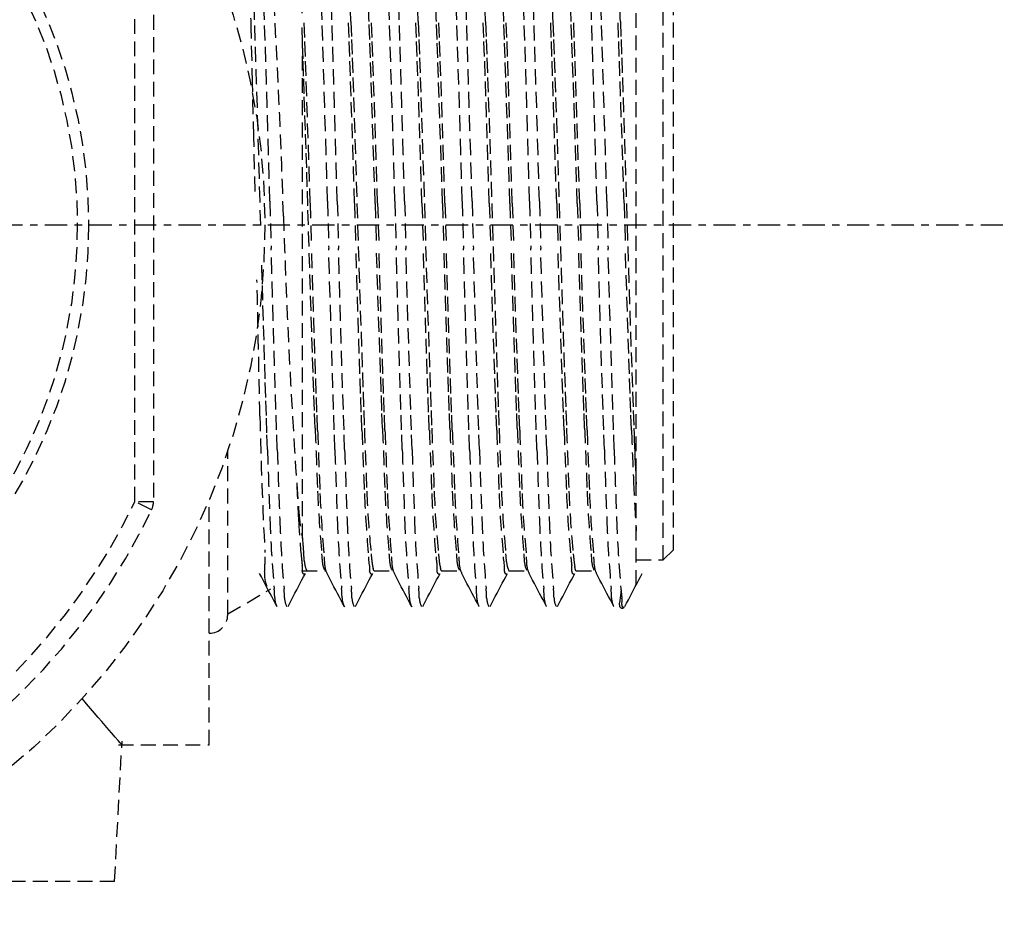
# Model space of a CAD drawing. Extents: x 3952 to 12313, y 4967 to 8115.
# Drawn here: x 4475 to 4502, y 5751 to 5775 of the extents above; entities that cross this region are included whole.
import ezdxf

# ---------------------------------------------------------------- set-up
doc = ezdxf.new("R2010")
doc.units = 0
doc.header["$LTSCALE"] = 0.2
doc.header["$MEASUREMENT"] = 0
doc.linetypes.add('CENTER', pattern=[6, 3, -1, 1, -1])
doc.linetypes.add('DASHED', pattern=[3, 2, -1])
doc.layers.add('1', color=7, linetype='CONTINUOUS')
doc.layers.add('202', color=7, linetype='CONTINUOUS')

msp = doc.modelspace()

# ---------------------------------------------------------------- linework, layer by layer
at = {"layer": '1', "color": 7, "linetype": 'CENTER'}
msp.add_line((4392.009, 5769.826), (4501.844, 5769.826), dxfattribs=at)
at = {"layer": '202', "color": 7, "linetype": 'DASHED'}
for p, q in [((4492.656, 5760.801), (4492.656, 5778.851)), ((4492.932, 5761.076), (4492.932, 5778.576)), ((4491.932, 5760.13), (4491.932, 5778.079)), ((4478.432, 5762.37), (4478.432, 5777.282)), ((4478.932, 5777.282), (4478.932, 5762.37)), ((4481.657, 5775.35), (4481.639, 5775.879)), ((4481.921, 5775.35), (4481.904, 5775.879)), ((4483.471, 5775.35), (4483.454, 5775.879)), ((4483.736, 5775.35), (4483.718, 5775.879)), ((4485.285, 5775.35), (4485.268, 5775.879)), ((4485.55, 5775.35), (4485.532, 5775.879)), ((4487.1, 5775.35), (4487.082, 5775.879)), ((4487.364, 5775.35), (4487.347, 5775.879)), ((4488.914, 5775.35), (4488.896, 5775.879)), ((4489.179, 5775.35), (4489.161, 5775.879)), ((4490.728, 5775.35), (4490.711, 5775.879)), ((4490.993, 5775.35), (4490.975, 5775.879)), ((4481.675, 5774.796), (4481.657, 5775.35)), ((4481.939, 5774.796), (4481.921, 5775.35)), ((4482.944, 5774.742), (4482.93, 5775.336)), ((4483.006, 5774.871), (4482.988, 5775.353)), ((4483.489, 5774.796), (4483.471, 5775.35)), ((4483.754, 5774.796), (4483.736, 5775.35)), ((4484.201, 5774.871), (4484.183, 5775.353)), ((4484.82, 5774.871), (4484.803, 5775.353)), ((4485.303, 5774.796), (4485.285, 5775.35)), ((4485.568, 5774.796), (4485.55, 5775.35)), ((4486.015, 5774.871), (4485.998, 5775.353)), ((4486.634, 5774.871), (4486.617, 5775.353)), ((4487.118, 5774.796), (4487.1, 5775.35)), ((4487.382, 5774.796), (4487.364, 5775.35)), ((4487.829, 5774.871), (4487.812, 5775.353)), ((4488.449, 5774.871), (4488.431, 5775.353)), ((4488.932, 5774.796), (4488.914, 5775.35)), ((4489.196, 5774.796), (4489.179, 5775.35)), ((4489.644, 5774.871), (4489.626, 5775.353)), ((4490.263, 5774.871), (4490.246, 5775.353)), ((4490.746, 5774.796), (4490.728, 5775.35)), ((4491.011, 5774.796), (4490.993, 5775.35)), ((4491.458, 5774.871), (4491.44, 5775.353)), ((4484.248, 5775.302), (4484.266, 5774.824)), ((4484.755, 5774.824), (4484.738, 5775.302)), ((4486.063, 5775.302), (4486.08, 5774.824)), ((4486.569, 5774.824), (4486.552, 5775.302)), ((4487.877, 5775.302), (4487.894, 5774.824)), ((4488.384, 5774.824), (4488.366, 5775.302)), ((4489.691, 5775.302), (4489.709, 5774.824)), ((4490.198, 5774.824), (4490.18, 5775.302)), ((4491.506, 5775.302), (4491.523, 5774.824)), ((4481.601, 5773.647), (4481.568, 5774.994)), ((4481.693, 5774.219), (4481.675, 5774.796)), ((4481.958, 5774.219), (4481.939, 5774.796)), ((4483.024, 5774.365), (4483.006, 5774.871)), ((4483.507, 5774.219), (4483.489, 5774.796)), ((4483.772, 5774.219), (4483.754, 5774.796)), ((4484.219, 5774.365), (4484.201, 5774.871)), ((4484.266, 5774.824), (4484.284, 5774.322)), ((4484.773, 5774.322), (4484.755, 5774.824)), ((4484.838, 5774.365), (4484.82, 5774.871)), ((4485.322, 5774.219), (4485.303, 5774.796)), ((4485.586, 5774.219), (4485.568, 5774.796)), ((4486.033, 5774.365), (4486.015, 5774.871)), ((4486.08, 5774.824), (4486.098, 5774.322)), ((4486.587, 5774.322), (4486.569, 5774.824)), ((4486.652, 5774.365), (4486.634, 5774.871)), ((4487.136, 5774.219), (4487.118, 5774.796)), ((4487.4, 5774.219), (4487.382, 5774.796)), ((4487.847, 5774.365), (4487.829, 5774.871)), ((4487.894, 5774.824), (4487.912, 5774.322)), ((4488.402, 5774.322), (4488.384, 5774.824)), ((4488.467, 5774.365), (4488.449, 5774.871)), ((4488.95, 5774.219), (4488.932, 5774.796)), ((4489.215, 5774.219), (4489.196, 5774.796)), ((4489.662, 5774.365), (4489.644, 5774.871)), ((4489.709, 5774.824), (4489.727, 5774.322)), ((4490.216, 5774.322), (4490.198, 5774.824)), ((4490.281, 5774.365), (4490.263, 5774.871)), ((4490.764, 5774.219), (4490.746, 5774.796)), ((4491.029, 5774.219), (4491.011, 5774.796)), ((4491.476, 5774.365), (4491.458, 5774.871)), ((4491.523, 5774.824), (4491.541, 5774.322)), ((4482.944, 5761.382), (4482.944, 5774.742)), ((4482.96, 5774.297), (4482.944, 5774.742)), ((4482.976, 5773.836), (4482.96, 5774.297)), ((4483.042, 5773.837), (4483.024, 5774.365)), ((4484.237, 5773.837), (4484.219, 5774.365)), ((4484.284, 5774.322), (4484.302, 5773.8)), ((4484.791, 5773.8), (4484.773, 5774.322)), ((4484.856, 5773.837), (4484.838, 5774.365)), ((4486.051, 5773.837), (4486.033, 5774.365)), ((4486.098, 5774.322), (4486.116, 5773.8)), ((4486.606, 5773.8), (4486.587, 5774.322)), ((4486.671, 5773.837), (4486.652, 5774.365)), ((4487.866, 5773.837), (4487.847, 5774.365)), ((4487.912, 5774.322), (4487.931, 5773.8)), ((4488.42, 5773.8), (4488.402, 5774.322)), ((4488.485, 5773.837), (4488.467, 5774.365)), ((4489.68, 5773.837), (4489.662, 5774.365)), ((4489.727, 5774.322), (4489.745, 5773.8)), ((4490.234, 5773.8), (4490.216, 5774.322)), ((4490.299, 5773.837), (4490.281, 5774.365)), ((4491.494, 5773.837), (4491.476, 5774.365)), ((4491.541, 5774.322), (4491.559, 5773.8)), ((4481.711, 5773.622), (4481.693, 5774.219)), ((4481.976, 5773.622), (4481.958, 5774.219)), ((4483.526, 5773.622), (4483.507, 5774.219)), ((4483.79, 5773.622), (4483.772, 5774.219)), ((4485.34, 5773.622), (4485.322, 5774.219)), ((4485.605, 5773.622), (4485.586, 5774.219)), ((4487.154, 5773.622), (4487.136, 5774.219)), ((4487.419, 5773.622), (4487.4, 5774.219)), ((4488.969, 5773.622), (4488.95, 5774.219)), ((4489.233, 5773.622), (4489.215, 5774.219)), ((4490.783, 5773.622), (4490.764, 5774.219)), ((4491.047, 5773.622), (4491.029, 5774.219)), ((4482.992, 5773.36), (4482.976, 5773.836)), ((4483.061, 5773.292), (4483.042, 5773.837)), ((4484.255, 5773.292), (4484.237, 5773.837)), ((4484.302, 5773.8), (4484.321, 5773.26)), ((4484.81, 5773.26), (4484.791, 5773.8)), ((4484.875, 5773.292), (4484.856, 5773.837)), ((4486.07, 5773.292), (4486.051, 5773.837)), ((4486.116, 5773.8), (4486.135, 5773.26)), ((4486.624, 5773.26), (4486.606, 5773.8)), ((4486.689, 5773.292), (4486.671, 5773.837)), ((4487.884, 5773.292), (4487.866, 5773.837)), ((4487.931, 5773.8), (4487.949, 5773.26)), ((4488.438, 5773.26), (4488.42, 5773.8)), ((4488.503, 5773.292), (4488.485, 5773.837)), ((4489.698, 5773.292), (4489.68, 5773.837)), ((4489.745, 5773.8), (4489.763, 5773.26)), ((4490.253, 5773.26), (4490.234, 5773.8)), ((4490.318, 5773.292), (4490.299, 5773.837)), ((4491.513, 5773.292), (4491.494, 5773.837)), ((4491.559, 5773.8), (4491.578, 5773.26)), ((4481.635, 5772.208), (4481.601, 5773.647)), ((4481.73, 5773.008), (4481.711, 5773.622)), ((4481.995, 5773.008), (4481.976, 5773.622)), ((4483.544, 5773.008), (4483.526, 5773.622)), ((4483.809, 5773.008), (4483.79, 5773.622)), ((4485.359, 5773.008), (4485.34, 5773.622)), ((4485.623, 5773.008), (4485.605, 5773.622)), ((4487.173, 5773.008), (4487.154, 5773.622)), ((4487.437, 5773.008), (4487.419, 5773.622)), ((4488.987, 5773.008), (4488.969, 5773.622)), ((4489.252, 5773.008), (4489.233, 5773.622)), ((4490.801, 5773.008), (4490.783, 5773.622)), ((4491.066, 5773.008), (4491.047, 5773.622)), ((4483.008, 5772.873), (4482.992, 5773.36)), ((4483.079, 5772.732), (4483.061, 5773.292)), ((4484.274, 5772.732), (4484.255, 5773.292)), ((4484.321, 5773.26), (4484.339, 5772.705)), ((4484.828, 5772.705), (4484.81, 5773.26)), ((4484.893, 5772.732), (4484.875, 5773.292)), ((4486.088, 5772.732), (4486.07, 5773.292)), ((4486.135, 5773.26), (4486.153, 5772.705)), ((4486.643, 5772.705), (4486.624, 5773.26)), ((4486.708, 5772.732), (4486.689, 5773.292)), ((4487.903, 5772.732), (4487.884, 5773.292)), ((4487.949, 5773.26), (4487.968, 5772.705)), ((4488.457, 5772.705), (4488.438, 5773.26)), ((4488.522, 5772.732), (4488.503, 5773.292)), ((4489.717, 5772.732), (4489.698, 5773.292)), ((4489.763, 5773.26), (4489.782, 5772.705)), ((4490.271, 5772.705), (4490.253, 5773.26)), ((4490.336, 5772.732), (4490.318, 5773.292)), ((4491.531, 5772.732), (4491.513, 5773.292)), ((4491.578, 5773.26), (4491.596, 5772.705)), ((4481.749, 5772.382), (4481.73, 5773.008)), ((4482.013, 5772.382), (4481.995, 5773.008)), ((4483.563, 5772.382), (4483.544, 5773.008)), ((4483.827, 5772.382), (4483.809, 5773.008)), ((4485.377, 5772.382), (4485.359, 5773.008)), ((4485.642, 5772.382), (4485.623, 5773.008)), ((4487.191, 5772.382), (4487.173, 5773.008)), ((4487.456, 5772.382), (4487.437, 5773.008)), ((4489.006, 5772.382), (4488.987, 5773.008)), ((4489.27, 5772.382), (4489.252, 5773.008)), ((4490.82, 5772.382), (4490.801, 5773.008)), ((4491.085, 5772.382), (4491.066, 5773.008)), ((4483.025, 5772.376), (4483.008, 5772.873)), ((4483.098, 5772.16), (4483.079, 5772.732)), ((4484.293, 5772.16), (4484.274, 5772.732)), ((4484.339, 5772.705), (4484.358, 5772.138)), ((4484.847, 5772.138), (4484.828, 5772.705)), ((4484.912, 5772.16), (4484.893, 5772.732)), ((4486.107, 5772.16), (4486.088, 5772.732)), ((4486.153, 5772.705), (4486.172, 5772.138)), ((4486.661, 5772.138), (4486.643, 5772.705)), ((4486.726, 5772.16), (4486.708, 5772.732)), ((4487.921, 5772.16), (4487.903, 5772.732)), ((4487.968, 5772.705), (4487.986, 5772.138)), ((4488.475, 5772.138), (4488.457, 5772.705)), ((4488.541, 5772.16), (4488.522, 5772.732)), ((4489.735, 5772.16), (4489.717, 5772.732)), ((4489.782, 5772.705), (4489.801, 5772.138)), ((4490.29, 5772.138), (4490.271, 5772.705)), ((4490.355, 5772.16), (4490.336, 5772.732)), ((4491.55, 5772.16), (4491.531, 5772.732)), ((4491.596, 5772.705), (4491.615, 5772.138)), ((4481.668, 5770.728), (4481.635, 5772.208)), ((4481.767, 5771.747), (4481.749, 5772.382)), ((4482.032, 5771.747), (4482.013, 5772.382)), ((4483.041, 5771.871), (4483.025, 5772.376)), ((4483.116, 5771.58), (4483.098, 5772.16)), ((4483.581, 5771.747), (4483.563, 5772.382)), ((4483.846, 5771.747), (4483.827, 5772.382)), ((4484.311, 5771.58), (4484.293, 5772.16)), ((4484.93, 5771.58), (4484.912, 5772.16)), ((4485.396, 5771.747), (4485.377, 5772.382)), ((4485.66, 5771.747), (4485.642, 5772.382)), ((4486.125, 5771.58), (4486.107, 5772.16)), ((4486.745, 5771.58), (4486.726, 5772.16)), ((4487.21, 5771.747), (4487.191, 5772.382)), ((4487.475, 5771.747), (4487.456, 5772.382)), ((4487.94, 5771.58), (4487.921, 5772.16)), ((4488.559, 5771.58), (4488.541, 5772.16)), ((4489.024, 5771.747), (4489.006, 5772.382)), ((4489.289, 5771.747), (4489.27, 5772.382)), ((4489.754, 5771.58), (4489.735, 5772.16)), ((4490.373, 5771.58), (4490.355, 5772.16)), ((4490.838, 5771.747), (4490.82, 5772.382)), ((4491.103, 5771.747), (4491.085, 5772.382)), ((4491.568, 5771.58), (4491.55, 5772.16)), ((4484.358, 5772.138), (4484.376, 5771.564)), ((4484.865, 5771.564), (4484.847, 5772.138)), ((4486.172, 5772.138), (4486.19, 5771.564)), ((4486.68, 5771.564), (4486.661, 5772.138)), ((4487.986, 5772.138), (4488.005, 5771.564)), ((4488.494, 5771.564), (4488.475, 5772.138)), ((4489.801, 5772.138), (4489.819, 5771.564)), ((4490.308, 5771.564), (4490.29, 5772.138)), ((4491.615, 5772.138), (4491.633, 5771.564)), ((4481.785, 5771.107), (4481.767, 5771.747)), ((4482.05, 5771.107), (4482.032, 5771.747)), ((4483.058, 5771.362), (4483.041, 5771.871)), ((4483.6, 5771.107), (4483.581, 5771.747)), ((4483.864, 5771.107), (4483.846, 5771.747)), ((4485.414, 5771.107), (4485.396, 5771.747)), ((4485.678, 5771.107), (4485.66, 5771.747)), ((4487.228, 5771.107), (4487.21, 5771.747)), ((4487.493, 5771.107), (4487.475, 5771.747)), ((4489.042, 5771.107), (4489.024, 5771.747)), ((4489.307, 5771.107), (4489.289, 5771.747)), ((4490.857, 5771.107), (4490.838, 5771.747)), ((4491.121, 5771.107), (4491.103, 5771.747)), ((4483.074, 5770.849), (4483.058, 5771.362)), ((4483.134, 5770.995), (4483.116, 5771.58)), ((4484.329, 5770.995), (4484.311, 5771.58)), ((4484.376, 5771.564), (4484.394, 5770.984)), ((4484.884, 5770.984), (4484.865, 5771.564)), ((4484.949, 5770.995), (4484.93, 5771.58)), ((4486.144, 5770.995), (4486.125, 5771.58)), ((4486.19, 5771.564), (4486.209, 5770.984)), ((4486.698, 5770.984), (4486.68, 5771.564)), ((4486.763, 5770.995), (4486.745, 5771.58)), ((4487.958, 5770.995), (4487.94, 5771.58)), ((4488.005, 5771.564), (4488.023, 5770.984)), ((4488.512, 5770.984), (4488.494, 5771.564)), ((4488.577, 5770.995), (4488.559, 5771.58)), ((4489.772, 5770.995), (4489.754, 5771.58)), ((4489.819, 5771.564), (4489.837, 5770.984)), ((4490.326, 5770.984), (4490.308, 5771.564)), ((4490.392, 5770.995), (4490.373, 5771.58)), ((4491.586, 5770.995), (4491.568, 5771.58)), ((4491.633, 5771.564), (4491.652, 5770.984)), ((4481.803, 5770.465), (4481.785, 5771.107)), ((4482.068, 5770.465), (4482.05, 5771.107)), ((4483.617, 5770.465), (4483.6, 5771.107)), ((4483.882, 5770.465), (4483.864, 5771.107)), ((4485.432, 5770.465), (4485.414, 5771.107)), ((4485.696, 5770.465), (4485.678, 5771.107)), ((4487.246, 5770.465), (4487.228, 5771.107)), ((4487.511, 5770.465), (4487.493, 5771.107)), ((4489.06, 5770.465), (4489.042, 5771.107)), ((4489.325, 5770.465), (4489.307, 5771.107)), ((4490.875, 5770.465), (4490.857, 5771.107)), ((4491.139, 5770.465), (4491.121, 5771.107)), ((4483.089, 5770.337), (4483.074, 5770.849)), ((4483.152, 5770.41), (4483.134, 5770.995)), ((4484.347, 5770.41), (4484.329, 5770.995)), ((4484.394, 5770.984), (4484.412, 5770.404)), ((4484.902, 5770.404), (4484.884, 5770.984)), ((4484.967, 5770.41), (4484.949, 5770.995)), ((4486.162, 5770.41), (4486.144, 5770.995)), ((4486.209, 5770.984), (4486.227, 5770.404)), ((4486.716, 5770.404), (4486.698, 5770.984)), ((4486.781, 5770.41), (4486.763, 5770.995)), ((4487.976, 5770.41), (4487.958, 5770.995)), ((4488.023, 5770.984), (4488.041, 5770.404)), ((4488.53, 5770.404), (4488.512, 5770.984)), ((4488.595, 5770.41), (4488.577, 5770.995)), ((4489.79, 5770.41), (4489.772, 5770.995)), ((4489.837, 5770.984), (4489.855, 5770.404)), ((4490.344, 5770.404), (4490.326, 5770.984)), ((4490.41, 5770.41), (4490.392, 5770.995)), ((4491.604, 5770.41), (4491.586, 5770.995)), ((4491.652, 5770.984), (4491.669, 5770.404)), ((4481.821, 5769.826), (4481.803, 5770.465)), ((4482.068, 5770.465), (4482.103, 5769.187)), ((4483.105, 5769.826), (4483.089, 5770.337)), ((4483.152, 5770.41), (4483.187, 5769.243)), ((4483.617, 5770.465), (4483.652, 5769.187)), ((4483.882, 5770.465), (4483.917, 5769.187)), ((4484.347, 5770.41), (4484.382, 5769.243)), ((4484.412, 5770.404), (4484.447, 5769.248)), ((4484.902, 5770.404), (4484.937, 5769.248)), ((4484.967, 5770.41), (4485.002, 5769.243)), ((4485.432, 5770.465), (4485.467, 5769.187)), ((4485.696, 5770.465), (4485.731, 5769.187)), ((4486.162, 5770.41), (4486.197, 5769.243)), ((4486.227, 5770.404), (4486.262, 5769.248)), ((4486.716, 5770.404), (4486.751, 5769.248)), ((4486.781, 5770.41), (4486.816, 5769.243)), ((4487.246, 5770.465), (4487.281, 5769.187)), ((4487.511, 5770.465), (4487.546, 5769.187)), ((4487.976, 5770.41), (4488.011, 5769.243)), ((4488.041, 5770.404), (4488.076, 5769.248)), ((4488.53, 5770.404), (4488.565, 5769.248)), ((4488.595, 5770.41), (4488.63, 5769.243)), ((4489.06, 5770.465), (4489.095, 5769.187)), ((4489.325, 5770.465), (4489.36, 5769.187)), ((4489.79, 5770.41), (4489.825, 5769.243)), ((4489.855, 5770.404), (4489.89, 5769.248)), ((4490.344, 5770.404), (4490.379, 5769.248)), ((4490.41, 5770.41), (4490.444, 5769.243)), ((4490.875, 5770.465), (4490.91, 5769.187)), ((4491.139, 5770.465), (4491.174, 5769.187)), ((4491.604, 5770.41), (4491.639, 5769.243)), ((4491.669, 5770.404), (4491.704, 5769.248)), ((4481.821, 5769.809), (4481.821, 5769.826)), ((4483.122, 5769.248), (4483.105, 5769.826)), ((4483.14, 5768.668), (4483.122, 5769.248)), ((4483.205, 5768.657), (4483.187, 5769.243)), ((4484.4, 5768.657), (4484.382, 5769.243)), ((4484.447, 5769.248), (4484.465, 5768.668)), ((4484.954, 5768.668), (4484.937, 5769.248)), ((4485.02, 5768.657), (4485.002, 5769.243)), ((4486.214, 5768.657), (4486.197, 5769.243)), ((4486.262, 5769.248), (4486.28, 5768.668)), ((4486.769, 5768.668), (4486.751, 5769.248)), ((4486.834, 5768.657), (4486.816, 5769.243)), ((4488.029, 5768.657), (4488.011, 5769.243)), ((4488.076, 5769.248), (4488.094, 5768.668)), ((4488.583, 5768.668), (4488.565, 5769.248)), ((4488.648, 5768.657), (4488.63, 5769.243)), ((4489.843, 5768.657), (4489.825, 5769.243)), ((4489.89, 5769.248), (4489.908, 5768.668)), ((4490.397, 5768.668), (4490.379, 5769.248)), ((4490.462, 5768.657), (4490.444, 5769.243)), ((4491.657, 5768.657), (4491.639, 5769.243)), ((4491.704, 5769.248), (4491.722, 5768.668)), ((4482.121, 5768.546), (4482.103, 5769.187)), ((4483.67, 5768.546), (4483.652, 5769.187)), ((4483.935, 5768.546), (4483.917, 5769.187)), ((4485.485, 5768.546), (4485.467, 5769.187)), ((4485.749, 5768.546), (4485.731, 5769.187)), ((4487.299, 5768.546), (4487.281, 5769.187)), ((4487.564, 5768.546), (4487.546, 5769.187)), ((4489.113, 5768.546), (4489.095, 5769.187)), ((4489.378, 5768.546), (4489.36, 5769.187)), ((4490.928, 5768.546), (4490.91, 5769.187)), ((4491.192, 5768.546), (4491.174, 5769.187)), ((4481.862, 5768.342), (4481.846, 5768.889)), ((4482.139, 5767.905), (4482.121, 5768.546)), ((4483.158, 5768.089), (4483.14, 5768.668)), ((4483.224, 5768.072), (4483.205, 5768.657)), ((4483.689, 5767.905), (4483.67, 5768.546)), ((4483.953, 5767.905), (4483.935, 5768.546)), ((4484.418, 5768.072), (4484.4, 5768.657)), ((4484.465, 5768.668), (4484.484, 5768.089)), ((4484.973, 5768.089), (4484.954, 5768.668)), ((4485.038, 5768.072), (4485.02, 5768.657)), ((4485.503, 5767.905), (4485.485, 5768.546)), ((4485.768, 5767.905), (4485.749, 5768.546)), ((4486.233, 5768.072), (4486.214, 5768.657)), ((4486.28, 5768.668), (4486.298, 5768.089)), ((4486.787, 5768.089), (4486.769, 5768.668)), ((4486.852, 5768.072), (4486.834, 5768.657)), ((4487.317, 5767.905), (4487.299, 5768.546)), ((4487.582, 5767.905), (4487.564, 5768.546)), ((4488.047, 5768.072), (4488.029, 5768.657)), ((4488.094, 5768.668), (4488.112, 5768.089)), ((4488.601, 5768.089), (4488.583, 5768.668)), ((4488.666, 5768.072), (4488.648, 5768.657)), ((4489.132, 5767.905), (4489.113, 5768.546)), ((4489.396, 5767.905), (4489.378, 5768.546)), ((4489.861, 5768.072), (4489.843, 5768.657)), ((4489.908, 5768.668), (4489.926, 5768.089)), ((4490.416, 5768.089), (4490.397, 5768.668)), ((4490.481, 5768.072), (4490.462, 5768.657)), ((4490.946, 5767.905), (4490.928, 5768.546)), ((4491.21, 5767.905), (4491.192, 5768.546)), ((4491.676, 5768.072), (4491.657, 5768.657)), ((4491.722, 5768.668), (4491.741, 5768.089)), ((4481.878, 5767.796), (4481.862, 5768.342)), ((4482.157, 5767.27), (4482.139, 5767.905)), ((4483.177, 5767.514), (4483.158, 5768.089)), ((4483.242, 5767.492), (4483.224, 5768.072)), ((4483.707, 5767.27), (4483.689, 5767.905)), ((4483.972, 5767.27), (4483.953, 5767.905)), ((4484.437, 5767.492), (4484.418, 5768.072)), ((4484.484, 5768.089), (4484.502, 5767.514)), ((4484.991, 5767.514), (4484.973, 5768.089)), ((4485.056, 5767.492), (4485.038, 5768.072)), ((4485.521, 5767.27), (4485.503, 5767.905)), ((4485.786, 5767.27), (4485.768, 5767.905)), ((4486.251, 5767.492), (4486.233, 5768.072)), ((4486.298, 5768.089), (4486.316, 5767.514)), ((4486.805, 5767.514), (4486.787, 5768.089)), ((4486.871, 5767.492), (4486.852, 5768.072)), ((4487.336, 5767.27), (4487.317, 5767.905)), ((4487.6, 5767.27), (4487.582, 5767.905)), ((4488.065, 5767.492), (4488.047, 5768.072)), ((4488.112, 5768.089), (4488.131, 5767.514)), ((4488.62, 5767.514), (4488.601, 5768.089)), ((4488.685, 5767.492), (4488.666, 5768.072)), ((4489.15, 5767.27), (4489.132, 5767.905)), ((4489.415, 5767.27), (4489.396, 5767.905)), ((4489.88, 5767.492), (4489.861, 5768.072)), ((4489.926, 5768.089), (4489.945, 5767.514)), ((4490.434, 5767.514), (4490.416, 5768.089)), ((4490.499, 5767.492), (4490.481, 5768.072)), ((4490.964, 5767.27), (4490.946, 5767.905)), ((4491.229, 5767.27), (4491.21, 5767.905)), ((4491.694, 5767.492), (4491.676, 5768.072)), ((4491.741, 5768.089), (4491.759, 5767.514)), ((4481.893, 5767.254), (4481.878, 5767.796)), ((4483.195, 5766.947), (4483.177, 5767.514)), ((4483.261, 5766.92), (4483.242, 5767.492)), ((4484.455, 5766.92), (4484.437, 5767.492)), ((4484.502, 5767.514), (4484.521, 5766.947)), ((4485.01, 5766.947), (4484.991, 5767.514)), ((4485.075, 5766.92), (4485.056, 5767.492)), ((4486.27, 5766.92), (4486.251, 5767.492)), ((4486.316, 5767.514), (4486.335, 5766.947)), ((4486.824, 5766.947), (4486.805, 5767.514)), ((4486.889, 5766.92), (4486.871, 5767.492)), ((4488.084, 5766.92), (4488.065, 5767.492)), ((4488.131, 5767.514), (4488.149, 5766.947)), ((4488.638, 5766.947), (4488.62, 5767.514)), ((4488.703, 5766.92), (4488.685, 5767.492)), ((4489.898, 5766.92), (4489.88, 5767.492)), ((4489.945, 5767.514), (4489.963, 5766.947)), ((4490.453, 5766.947), (4490.434, 5767.514)), ((4490.518, 5766.92), (4490.499, 5767.492)), ((4491.713, 5766.92), (4491.694, 5767.492)), ((4491.759, 5767.514), (4491.778, 5766.947)), ((4481.909, 5766.719), (4481.893, 5767.254)), ((4482.176, 5766.644), (4482.157, 5767.27)), ((4483.726, 5766.644), (4483.707, 5767.27)), ((4483.99, 5766.644), (4483.972, 5767.27)), ((4485.54, 5766.644), (4485.521, 5767.27)), ((4485.805, 5766.644), (4485.786, 5767.27)), ((4487.354, 5766.644), (4487.336, 5767.27)), ((4487.619, 5766.644), (4487.6, 5767.27)), ((4489.169, 5766.644), (4489.15, 5767.27)), ((4489.433, 5766.644), (4489.415, 5767.27)), ((4490.983, 5766.644), (4490.964, 5767.27)), ((4491.247, 5766.644), (4491.229, 5767.27)), ((4483.214, 5766.392), (4483.195, 5766.947)), ((4483.279, 5766.36), (4483.261, 5766.92)), ((4484.474, 5766.36), (4484.455, 5766.92)), ((4484.521, 5766.947), (4484.539, 5766.392)), ((4485.028, 5766.392), (4485.01, 5766.947)), ((4485.093, 5766.36), (4485.075, 5766.92)), ((4486.288, 5766.36), (4486.27, 5766.92)), ((4486.335, 5766.947), (4486.353, 5766.392)), ((4486.843, 5766.392), (4486.824, 5766.947)), ((4486.908, 5766.36), (4486.889, 5766.92)), ((4488.103, 5766.36), (4488.084, 5766.92)), ((4488.149, 5766.947), (4488.168, 5766.392)), ((4488.657, 5766.392), (4488.638, 5766.947)), ((4488.722, 5766.36), (4488.703, 5766.92)), ((4489.917, 5766.36), (4489.898, 5766.92)), ((4489.963, 5766.947), (4489.982, 5766.392)), ((4490.471, 5766.392), (4490.453, 5766.947)), ((4490.536, 5766.36), (4490.518, 5766.92)), ((4491.731, 5766.36), (4491.713, 5766.92)), ((4491.778, 5766.947), (4491.796, 5766.392)), ((4481.925, 5766.193), (4481.909, 5766.719)), ((4482.195, 5766.031), (4482.176, 5766.644)), ((4483.744, 5766.031), (4483.726, 5766.644)), ((4484.009, 5766.031), (4483.99, 5766.644)), ((4485.559, 5766.031), (4485.54, 5766.644)), ((4485.823, 5766.031), (4485.805, 5766.644)), ((4487.373, 5766.031), (4487.354, 5766.644)), ((4487.637, 5766.031), (4487.619, 5766.644)), ((4489.187, 5766.031), (4489.169, 5766.644)), ((4489.452, 5766.031), (4489.433, 5766.644)), ((4491.001, 5766.031), (4490.983, 5766.644)), ((4491.266, 5766.031), (4491.247, 5766.644)), ((4483.233, 5765.852), (4483.214, 5766.392)), ((4483.298, 5765.815), (4483.279, 5766.36)), ((4484.492, 5765.815), (4484.474, 5766.36)), ((4484.539, 5766.392), (4484.558, 5765.852)), ((4485.047, 5765.852), (4485.028, 5766.392)), ((4485.112, 5765.815), (4485.093, 5766.36)), ((4486.307, 5765.815), (4486.288, 5766.36)), ((4486.353, 5766.392), (4486.372, 5765.852)), ((4486.861, 5765.852), (4486.843, 5766.392)), ((4486.926, 5765.815), (4486.908, 5766.36)), ((4488.121, 5765.815), (4488.103, 5766.36)), ((4488.168, 5766.392), (4488.186, 5765.852)), ((4488.675, 5765.852), (4488.657, 5766.392)), ((4488.74, 5765.815), (4488.722, 5766.36)), ((4489.935, 5765.815), (4489.917, 5766.36)), ((4489.982, 5766.392), (4490, 5765.852)), ((4490.49, 5765.852), (4490.471, 5766.392)), ((4490.555, 5765.815), (4490.536, 5766.36)), ((4491.75, 5765.815), (4491.731, 5766.36)), ((4491.796, 5766.392), (4491.815, 5765.852)), ((4481.941, 5765.679), (4481.925, 5766.193)), ((4482.213, 5765.434), (4482.195, 5766.031)), ((4483.251, 5765.33), (4483.233, 5765.852)), ((4483.316, 5765.288), (4483.298, 5765.815)), ((4483.763, 5765.434), (4483.744, 5766.031)), ((4484.027, 5765.434), (4484.009, 5766.031)), ((4484.511, 5765.288), (4484.492, 5765.815)), ((4484.558, 5765.852), (4484.576, 5765.33)), ((4485.065, 5765.33), (4485.047, 5765.852)), ((4485.13, 5765.288), (4485.112, 5765.815)), ((4485.577, 5765.434), (4485.559, 5766.031)), ((4485.842, 5765.434), (4485.823, 5766.031)), ((4486.325, 5765.288), (4486.307, 5765.815)), ((4486.372, 5765.852), (4486.39, 5765.33)), ((4486.879, 5765.33), (4486.861, 5765.852)), ((4486.944, 5765.288), (4486.926, 5765.815)), ((4487.391, 5765.434), (4487.373, 5766.031)), ((4487.656, 5765.434), (4487.637, 5766.031)), ((4488.139, 5765.288), (4488.121, 5765.815)), ((4488.186, 5765.852), (4488.204, 5765.33)), ((4488.694, 5765.33), (4488.675, 5765.852)), ((4488.759, 5765.288), (4488.74, 5765.815)), ((4489.206, 5765.434), (4489.187, 5766.031)), ((4489.47, 5765.434), (4489.452, 5766.031)), ((4489.954, 5765.288), (4489.935, 5765.815)), ((4490, 5765.852), (4490.019, 5765.33)), ((4490.508, 5765.33), (4490.49, 5765.852)), ((4490.573, 5765.288), (4490.555, 5765.815)), ((4491.02, 5765.434), (4491.001, 5766.031)), ((4491.285, 5765.434), (4491.266, 5766.031)), ((4491.768, 5765.288), (4491.75, 5765.815)), ((4491.815, 5765.852), (4491.833, 5765.33)), ((4481.957, 5765.177), (4481.941, 5765.679)), ((4482.231, 5764.856), (4482.213, 5765.434)), ((4483.269, 5764.829), (4483.251, 5765.33)), ((4483.334, 5764.781), (4483.316, 5765.288)), ((4483.781, 5764.856), (4483.763, 5765.434)), ((4484.046, 5764.856), (4484.027, 5765.434)), ((4484.529, 5764.781), (4484.511, 5765.288)), ((4484.576, 5765.33), (4484.594, 5764.829)), ((4485.083, 5764.829), (4485.065, 5765.33)), ((4485.148, 5764.781), (4485.13, 5765.288)), ((4485.595, 5764.856), (4485.577, 5765.434)), ((4485.86, 5764.856), (4485.842, 5765.434)), ((4486.343, 5764.781), (4486.325, 5765.288)), ((4486.39, 5765.33), (4486.408, 5764.829)), ((4486.897, 5764.829), (4486.879, 5765.33)), ((4486.962, 5764.781), (4486.944, 5765.288)), ((4487.41, 5764.856), (4487.391, 5765.434)), ((4487.674, 5764.856), (4487.656, 5765.434)), ((4488.157, 5764.781), (4488.139, 5765.288)), ((4488.204, 5765.33), (4488.222, 5764.829)), ((4488.712, 5764.829), (4488.694, 5765.33)), ((4488.777, 5764.781), (4488.759, 5765.288)), ((4489.224, 5764.856), (4489.206, 5765.434)), ((4489.488, 5764.856), (4489.47, 5765.434)), ((4489.972, 5764.781), (4489.954, 5765.288)), ((4490.019, 5765.33), (4490.037, 5764.829)), ((4490.526, 5764.829), (4490.508, 5765.33)), ((4490.591, 5764.781), (4490.573, 5765.288)), ((4491.038, 5764.856), (4491.02, 5765.434)), ((4491.303, 5764.856), (4491.285, 5765.434)), ((4491.786, 5764.781), (4491.768, 5765.288)), ((4491.833, 5765.33), (4491.851, 5764.829)), ((4481.972, 5764.692), (4481.957, 5765.177)), ((4482.249, 5764.302), (4482.231, 5764.856)), ((4483.286, 5764.35), (4483.269, 5764.829)), ((4483.351, 5764.299), (4483.334, 5764.781)), ((4483.799, 5764.302), (4483.781, 5764.856)), ((4484.064, 5764.302), (4484.046, 5764.856)), ((4484.546, 5764.299), (4484.529, 5764.781)), ((4484.594, 5764.829), (4484.611, 5764.35)), ((4485.1, 5764.35), (4485.083, 5764.829)), ((4485.166, 5764.299), (4485.148, 5764.781)), ((4485.613, 5764.302), (4485.595, 5764.856)), ((4485.878, 5764.302), (4485.86, 5764.856)), ((4486.36, 5764.299), (4486.343, 5764.781)), ((4486.408, 5764.829), (4486.426, 5764.35)), ((4486.915, 5764.35), (4486.897, 5764.829)), ((4486.98, 5764.299), (4486.962, 5764.781)), ((4487.427, 5764.302), (4487.41, 5764.856)), ((4487.692, 5764.302), (4487.674, 5764.856)), ((4488.175, 5764.299), (4488.157, 5764.781)), ((4488.222, 5764.829), (4488.24, 5764.35)), ((4488.729, 5764.35), (4488.712, 5764.829)), ((4488.794, 5764.299), (4488.777, 5764.781)), ((4489.242, 5764.302), (4489.224, 5764.856)), ((4489.506, 5764.302), (4489.488, 5764.856)), ((4489.989, 5764.299), (4489.972, 5764.781)), ((4490.037, 5764.829), (4490.054, 5764.35)), ((4490.543, 5764.35), (4490.526, 5764.829)), ((4490.608, 5764.299), (4490.591, 5764.781)), ((4491.056, 5764.302), (4491.038, 5764.856)), ((4491.321, 5764.302), (4491.303, 5764.856)), ((4491.803, 5764.299), (4491.786, 5764.781)), ((4491.851, 5764.829), (4491.868, 5764.35)), ((4481.987, 5764.223), (4481.972, 5764.692)), ((4482.002, 5763.774), (4481.987, 5764.223)), ((4482.267, 5763.774), (4482.249, 5764.302)), ((4483.816, 5763.774), (4483.799, 5764.302)), ((4484.081, 5763.774), (4484.064, 5764.302)), ((4485.631, 5763.774), (4485.613, 5764.302)), ((4485.895, 5763.774), (4485.878, 5764.302)), ((4487.445, 5763.774), (4487.427, 5764.302)), ((4487.71, 5763.774), (4487.692, 5764.302)), ((4489.259, 5763.774), (4489.242, 5764.302)), ((4489.524, 5763.774), (4489.506, 5764.302)), ((4491.074, 5763.774), (4491.056, 5764.302)), ((4491.338, 5763.774), (4491.321, 5764.302)), ((4491.868, 5764.35), (4491.875, 5764.188)), ((4491.875, 5764.188), (4491.881, 5764.027)), ((4491.881, 5764.027), (4491.887, 5763.869)), ((4480.932, 5759.326), (4480.932, 5763.743)), ((4491.887, 5763.869), (4491.893, 5763.713)), ((4491.893, 5763.713), (4491.899, 5763.56)), ((4491.899, 5763.56), (4491.906, 5763.409)), ((4491.906, 5763.409), (4491.912, 5763.261)), ((4491.912, 5763.261), (4491.919, 5763.117)), ((4491.919, 5763.117), (4491.925, 5762.975)), ((4491.925, 5762.975), (4491.932, 5762.836)), ((4478.932, 5762.37), (4478.432, 5762.37)), ((4478.882, 5762.154), (4478.432, 5762.37)), ((4480.432, 5755.826), (4480.432, 5762.427)), ((4482.944, 5761.382), (4482.947, 5761.344)), ((4482.947, 5761.344), (4482.949, 5761.307)), ((4482.949, 5761.307), (4482.952, 5761.27)), ((4482.952, 5761.27), (4482.955, 5761.235)), ((4482.955, 5761.235), (4482.958, 5761.2)), ((4482.958, 5761.2), (4482.96, 5761.169)), ((4482.96, 5761.169), (4482.963, 5761.139)), ((4482.963, 5761.139), (4482.965, 5761.117)), ((4482.965, 5761.117), (4482.967, 5761.095)), ((4482.967, 5761.095), (4482.968, 5761.074)), ((4482.968, 5761.074), (4482.97, 5761.053)), ((4482.97, 5761.053), (4482.972, 5761.032)), ((4482.972, 5761.032), (4482.974, 5761.012)), ((4482.974, 5761.012), (4482.976, 5760.992)), ((4492.656, 5760.801), (4492.932, 5761.076)), ((4482.978, 5760.966), (4482.976, 5760.992)), ((4484.729, 5760.872), (4484.728, 5760.883)), ((4484.734, 5760.822), (4484.729, 5760.866)), ((4484.744, 5760.731), (4484.734, 5760.816)), ((4488.357, 5760.872), (4488.356, 5760.883)), ((4488.362, 5760.822), (4488.358, 5760.866)), ((4488.372, 5760.731), (4488.363, 5760.816)), ((4491.932, 5760.801), (4492.656, 5760.801)), ((4482.944, 5760.51), (4483.558, 5760.51)), ((4484.754, 5760.651), (4484.744, 5760.725)), ((4484.85, 5760.571), (4484.85, 5760.57)), ((4484.85, 5760.57), (4484.851, 5760.569)), ((4484.851, 5760.569), (4484.851, 5760.568)), ((4484.851, 5760.568), (4484.851, 5760.568)), ((4484.883, 5760.51), (4485.373, 5760.51)), ((4486.698, 5760.51), (4487.187, 5760.51)), ((4488.383, 5760.651), (4488.373, 5760.726)), ((4488.512, 5760.51), (4489.001, 5760.51)), ((4490.326, 5760.51), (4490.815, 5760.51)), ((4481.838, 5760.35), (4481.792, 5760.439)), ((4481.885, 5760.26), (4481.838, 5760.35)), ((4481.932, 5760.171), (4481.885, 5760.26)), ((4482.882, 5760.172), (4482.929, 5760.262)), ((4482.929, 5760.262), (4482.976, 5760.351)), ((4482.976, 5760.351), (4483.022, 5760.441)), ((4483.652, 5760.35), (4483.606, 5760.439)), ((4483.699, 5760.26), (4483.652, 5760.35)), ((4483.746, 5760.171), (4483.699, 5760.26)), ((4484.696, 5760.172), (4484.743, 5760.262)), ((4484.743, 5760.262), (4484.79, 5760.351)), ((4484.79, 5760.351), (4484.836, 5760.441)), ((4485.467, 5760.35), (4485.42, 5760.439)), ((4485.513, 5760.26), (4485.467, 5760.35)), ((4485.56, 5760.171), (4485.513, 5760.26)), ((4486.511, 5760.172), (4486.557, 5760.262)), ((4486.557, 5760.262), (4486.604, 5760.351)), ((4486.604, 5760.351), (4486.651, 5760.441)), ((4487.281, 5760.35), (4487.234, 5760.439)), ((4487.328, 5760.26), (4487.281, 5760.35)), ((4487.374, 5760.171), (4487.328, 5760.26)), ((4488.325, 5760.172), (4488.372, 5760.262)), ((4488.372, 5760.262), (4488.418, 5760.351)), ((4488.418, 5760.351), (4488.465, 5760.441)), ((4489.095, 5760.35), (4489.049, 5760.439)), ((4489.142, 5760.26), (4489.095, 5760.35)), ((4489.189, 5760.171), (4489.142, 5760.26)), ((4490.139, 5760.172), (4490.186, 5760.262)), ((4490.186, 5760.262), (4490.233, 5760.351)), ((4490.233, 5760.351), (4490.279, 5760.441)), ((4490.91, 5760.35), (4490.863, 5760.439)), ((4490.956, 5760.26), (4490.91, 5760.35)), ((4491.003, 5760.171), (4490.956, 5760.26)), ((4491.954, 5760.172), (4492, 5760.262)), ((4492, 5760.262), (4492.047, 5760.351)), ((4492.047, 5760.351), (4492.094, 5760.441)), ((4480.932, 5759.349), (4482.096, 5760.021)), ((4481.978, 5760.081), (4481.932, 5760.171)), ((4482.025, 5759.992), (4481.978, 5760.081)), ((4482.072, 5759.902), (4482.025, 5759.992)), ((4482.742, 5759.904), (4482.789, 5759.993)), ((4482.789, 5759.993), (4482.836, 5760.083)), ((4482.836, 5760.083), (4482.882, 5760.172)), ((4483.793, 5760.081), (4483.746, 5760.171)), ((4483.839, 5759.992), (4483.793, 5760.081)), ((4483.886, 5759.902), (4483.839, 5759.992)), ((4484.556, 5759.904), (4484.603, 5759.993)), ((4484.603, 5759.993), (4484.65, 5760.083)), ((4484.65, 5760.083), (4484.696, 5760.172)), ((4485.607, 5760.081), (4485.56, 5760.171)), ((4485.653, 5759.992), (4485.607, 5760.081)), ((4485.7, 5759.902), (4485.653, 5759.992)), ((4486.371, 5759.904), (4486.417, 5759.993)), ((4486.417, 5759.993), (4486.464, 5760.083)), ((4486.464, 5760.083), (4486.511, 5760.172)), ((4487.421, 5760.081), (4487.374, 5760.171)), ((4487.468, 5759.992), (4487.421, 5760.081)), ((4487.514, 5759.902), (4487.468, 5759.992)), ((4488.185, 5759.904), (4488.232, 5759.993)), ((4488.232, 5759.993), (4488.278, 5760.083)), ((4488.278, 5760.083), (4488.325, 5760.172)), ((4489.235, 5760.081), (4489.189, 5760.171)), ((4489.282, 5759.992), (4489.235, 5760.081)), ((4489.329, 5759.902), (4489.282, 5759.992)), ((4489.999, 5759.904), (4490.046, 5759.993)), ((4490.046, 5759.993), (4490.093, 5760.083)), ((4490.093, 5760.083), (4490.139, 5760.172)), ((4491.05, 5760.081), (4491.003, 5760.171)), ((4491.096, 5759.992), (4491.05, 5760.081)), ((4491.143, 5759.902), (4491.096, 5759.992)), ((4491.814, 5759.904), (4491.86, 5759.993)), ((4491.86, 5759.993), (4491.907, 5760.083)), ((4491.907, 5760.083), (4491.954, 5760.172)), ((4482.118, 5759.813), (4482.072, 5759.902)), ((4482.165, 5759.723), (4482.118, 5759.813)), ((4482.212, 5759.634), (4482.165, 5759.723)), ((4482.602, 5759.635), (4482.649, 5759.725)), ((4482.649, 5759.725), (4482.696, 5759.814)), ((4482.696, 5759.814), (4482.742, 5759.904)), ((4483.933, 5759.813), (4483.886, 5759.902)), ((4483.979, 5759.723), (4483.933, 5759.813)), ((4484.026, 5759.634), (4483.979, 5759.723)), ((4484.416, 5759.635), (4484.463, 5759.725)), ((4484.463, 5759.725), (4484.51, 5759.814)), ((4484.51, 5759.814), (4484.556, 5759.904)), ((4485.747, 5759.813), (4485.7, 5759.902)), ((4485.793, 5759.723), (4485.747, 5759.813)), ((4485.84, 5759.634), (4485.793, 5759.723)), ((4486.231, 5759.635), (4486.277, 5759.725)), ((4486.277, 5759.725), (4486.324, 5759.814)), ((4486.324, 5759.814), (4486.371, 5759.904)), ((4487.561, 5759.813), (4487.514, 5759.902)), ((4487.608, 5759.723), (4487.561, 5759.813)), ((4487.654, 5759.634), (4487.608, 5759.723)), ((4488.045, 5759.635), (4488.092, 5759.725)), ((4488.092, 5759.725), (4488.138, 5759.814)), ((4488.138, 5759.814), (4488.185, 5759.904)), ((4489.375, 5759.813), (4489.329, 5759.902)), ((4489.422, 5759.723), (4489.375, 5759.813)), ((4489.469, 5759.634), (4489.422, 5759.723)), ((4489.859, 5759.635), (4489.906, 5759.725)), ((4489.906, 5759.725), (4489.953, 5759.814)), ((4489.953, 5759.814), (4489.999, 5759.904)), ((4491.19, 5759.813), (4491.143, 5759.902)), ((4491.236, 5759.723), (4491.19, 5759.813)), ((4491.283, 5759.634), (4491.236, 5759.723)), ((4491.674, 5759.635), (4491.72, 5759.725)), ((4491.72, 5759.725), (4491.767, 5759.814)), ((4491.767, 5759.814), (4491.814, 5759.904)), ((4482.258, 5759.544), (4482.212, 5759.634)), ((4482.556, 5759.546), (4482.602, 5759.635)), ((4484.073, 5759.544), (4484.026, 5759.634)), ((4484.37, 5759.546), (4484.416, 5759.635)), ((4485.887, 5759.544), (4485.84, 5759.634)), ((4486.184, 5759.546), (4486.231, 5759.635)), ((4487.701, 5759.544), (4487.654, 5759.634)), ((4487.998, 5759.546), (4488.045, 5759.635)), ((4489.515, 5759.544), (4489.469, 5759.634)), ((4489.813, 5759.546), (4489.859, 5759.635)), ((4491.33, 5759.544), (4491.283, 5759.634)), ((4491.627, 5759.546), (4491.674, 5759.635)), ((4477.129, 5756.93), (4477.011, 5757.068)), ((4477.24, 5756.799), (4477.129, 5756.93)), ((4477.346, 5756.676), (4477.24, 5756.799)), ((4477.445, 5756.56), (4477.346, 5756.676)), ((4477.538, 5756.452), (4477.445, 5756.56)), ((4477.679, 5756.288), (4477.538, 5756.452)), ((4477.801, 5756.148), (4477.679, 5756.288)), ((4477.901, 5756.032), (4477.801, 5756.148)), ((4477.979, 5755.942), (4477.901, 5756.032)), ((4477.887, 5752.142), (4478.086, 5755.922)), ((4478.036, 5755.878), (4477.979, 5755.942)), ((4477.993, 5755.826), (4480.432, 5755.826)), ((4478.069, 5755.839), (4478.036, 5755.878)), ((4478.08, 5755.826), (4478.069, 5755.839)), ((4477.887, 5752.142), (4469.88, 5752.142))]:
    msp.add_line(p, q, dxfattribs=at)
for radius in [19, 14.25, 13.95]:
    msp.add_circle((4462.932, 5769.826), radius, dxfattribs=at)
for centre, radius, start, end in [((4261.236, 5763.184), 221.304, 1.78184, 3.65308), ((5900.861, 5809.028), 1418.331, 181.288759, 181.361155), ((3962.082, 5755.958), 522.525, 2.12152, 2.30739), ((3962.571, 5755.958), 522.525, 2.12152, 2.30739), ((3963.896, 5755.958), 522.525, 2.12152, 2.30739), ((3964.385, 5755.958), 522.525, 2.12152, 2.30739), ((3965.71, 5755.958), 522.525, 2.12152, 2.30739), ((3966.2, 5755.958), 522.525, 2.12152, 2.30739), ((3967.525, 5755.958), 522.525, 2.12152, 2.30739), ((3968.014, 5755.958), 522.525, 2.12152, 2.30739), ((3969.339, 5755.958), 522.525, 2.12152, 2.30739), ((3841.757, 5758.904), 640.013, 1.440585, 1.605757), ((4677.982, 5776.149), 195.643, 181.78184, 183.89846), ((1912.397, 5710.54), 2569.973, 1.20695, 1.288903), ((4604.696, 5767.262), 122.924, 181.20695, 182.92023), ((5005.453, 5783.694), 522.525, 182.12152, 182.30739), ((5015.653, 5783.833), 532.66, 182.1017, 182.28574), ((5016.848, 5783.833), 532.66, 182.1017, 182.28574), ((5006.778, 5783.694), 522.525, 182.12152, 182.30739), ((5007.267, 5783.694), 522.525, 182.12152, 182.30739), ((5017.468, 5783.833), 532.66, 182.1017, 182.28574), ((5018.663, 5783.833), 532.66, 182.1017, 182.28574), ((5008.592, 5783.694), 522.525, 182.12152, 182.30739), ((5009.081, 5783.694), 522.525, 182.12152, 182.30739), ((5019.282, 5783.833), 532.66, 182.1017, 182.28574), ((5020.477, 5783.833), 532.66, 182.1017, 182.28574), ((5010.406, 5783.694), 522.525, 182.12152, 182.30739), ((5010.896, 5783.694), 522.525, 182.12152, 182.30739), ((5021.096, 5783.833), 532.66, 182.1017, 182.28574), ((5022.291, 5783.833), 532.66, 182.1017, 182.28574), ((5012.221, 5783.694), 522.525, 182.12152, 182.30739), ((5012.71, 5783.694), 522.525, 182.12152, 182.30739), ((5022.911, 5783.833), 532.66, 182.1017, 182.28574), ((4692.023, 5771.646), 200.354, 182.1017, 182.4918), ((5122.71, 5785.246), 641.068, 181.919474, 182.086876), ((5122.975, 5785.246), 641.068, 181.919474, 182.086876), ((5124.525, 5785.246), 641.068, 181.919474, 182.086876), ((5124.789, 5785.246), 641.068, 181.919474, 182.086876), ((5126.339, 5785.246), 641.068, 181.919474, 182.086876), ((5126.604, 5785.246), 641.068, 181.919474, 182.086876), ((5128.153, 5785.246), 641.068, 181.919474, 182.086876), ((5128.418, 5785.246), 641.068, 181.919474, 182.086876), ((5129.967, 5785.246), 641.068, 181.919474, 182.086876), ((5130.232, 5785.246), 641.068, 181.919474, 182.086876), ((5131.782, 5785.246), 641.068, 181.919474, 182.086876), ((5132.046, 5785.246), 641.068, 181.919474, 182.086876), ((4556.762, 5765.76), 64.965, 182.4918, 183.69484), ((4570.481, 5768.823), 87.893, 183.89846, 184.37919), ((4632.566, 5769.784), 149.936, 182.65162, 183.0278), ((4513.368, 5763.866), 30.041, 182.3074, 185.5394), ((4514.693, 5763.866), 30.041, 182.3074, 185.5394), ((4515.182, 5763.866), 30.041, 182.3074, 185.5394), ((4516.507, 5763.866), 30.041, 182.3074, 185.5394), ((4516.996, 5763.866), 30.041, 182.3074, 185.5394), ((4518.321, 5763.866), 30.041, 182.3074, 185.5394), ((4518.811, 5763.866), 30.041, 182.3074, 185.5394), ((4520.136, 5763.866), 30.041, 182.3074, 185.5394), ((4520.625, 5763.866), 30.041, 182.3074, 185.5394), ((4462.932, 5769.826), 17.2, 295.6887, 334.3113), ((4478.432, 5762.37), 0.5, 334.3113, 0), ((4513.998, 5763.81), 30.606, 182.2857, 185.488), ((4515.193, 5763.81), 30.606, 182.2857, 185.488), ((4515.813, 5763.81), 30.606, 182.2857, 185.488), ((4517.007, 5763.81), 30.606, 182.2857, 185.488), ((4517.627, 5763.81), 30.606, 182.2857, 185.488), ((4518.822, 5763.81), 30.606, 182.2857, 185.488), ((4519.441, 5763.81), 30.606, 182.2857, 185.488), ((4520.636, 5763.81), 30.606, 182.2857, 185.488), ((4521.255, 5763.81), 30.606, 182.2857, 185.488), ((4462.932, 5769.826), 17.7, 295.6887, 334.3113), ((4489.116, 5762.592), 6.29, 184.3792, 191.0896), ((4518.694, 5763.236), 36.651, 182.0869, 185.0143), ((4518.959, 5763.236), 36.651, 182.0869, 185.0143), ((4505.731, 5763.075), 22.923, 183.0278, 185.488), ((4520.509, 5763.236), 36.651, 182.0869, 185.0143), ((4520.773, 5763.236), 36.651, 182.0869, 185.0143), ((4522.323, 5763.236), 36.651, 182.0869, 185.0143), ((4522.587, 5763.236), 36.651, 182.0869, 185.0143), ((4524.137, 5763.236), 36.651, 182.0869, 185.0143), ((4524.402, 5763.236), 36.651, 182.0869, 185.0143), ((4525.951, 5763.236), 36.651, 182.0869, 185.0143), ((4526.216, 5763.236), 36.651, 182.0869, 185.0143), ((4527.766, 5763.236), 36.651, 182.0869, 185.0143), ((4528.03, 5763.236), 36.651, 182.0869, 185.0143), ((4477.897, 5760.794), 4.04, 355.594, 2.9202), ((4491.168, 5761.676), 8.292, 185.488, 186.2945), ((4487.021, 5761.218), 4.121, 186.2945, 187.9173), ((4473.96, 5760.092), 9.061, 4.1527, 5.5394), ((4483.673, 5760.797), 0.678, 184.1527, 202.5241), ((4479.846, 5760.615), 3.639, 1.9508, 5.5394), ((4480.212, 5760.564), 3.336, 1.5185, 5.488), ((4507.953, 5763.212), 23.269, 185.5394, 186.033), ((4486.027, 5760.895), 1.221, 186.033, 195.417), ((4481.662, 5760.615), 3.637, 1.9493, 5.5394), ((4482.032, 5760.564), 3.33, 1.5111, 5.488), ((4494.796, 5761.676), 8.293, 185.488, 186.2948), ((4490.648, 5761.218), 4.119, 186.2948, 187.9193), ((4509.783, 5763.214), 23.285, 185.5394, 186.0327), ((4487.841, 5760.895), 1.221, 186.0327, 195.4186), ((4483.477, 5760.615), 3.636, 1.9481, 5.5394), ((4483.852, 5760.565), 3.324, 1.5038, 5.488), ((4479.228, 5760.075), 9.237, 4.18, 5.5394), ((4489.12, 5760.798), 0.682, 184.18, 202.4369), ((4485.22, 5760.608), 3.708, 2.0215, 5.5394), ((4485.607, 5760.559), 3.384, 1.5785, 5.488), ((4498.425, 5761.676), 8.292, 185.488, 186.2942), ((4494.28, 5761.219), 4.122, 186.2942, 187.9159), ((4499.781, 5761.892), 9.59, 185.5394, 186.5635), ((4492.368, 5761.039), 2.128, 186.5635, 191.1764), ((4487.035, 5760.609), 3.707, 2.0201, 5.5394), ((4487.427, 5760.56), 3.379, 1.5716, 5.488), ((4482.843, 5760.413), 0.921, 175.594, 206.985), ((4483.004, 5760.488), 0.066, 171.3, 270.1452), ((4482.417, 5760.578), 0.527, 351.3, 7.9173), ((4483.345, 5760.661), 0.323, 202.5241, 206.0278), ((4483.069, 5760.526), 0.0157, 206.0278, 270.354), ((4483.956, 5760.755), 0.473, 181.9508, 209.0264), ((4484.004, 5760.664), 0.457, 181.5185, 209.8933), ((4484.818, 5760.488), 0.0658, 171.2884, 270.3149), ((4484.232, 5760.578), 0.527, 351.2884, 7.9183), ((4484.384, 5760.435), 0.485, 11.1767, 15.8053), ((4484.883, 5760.534), 0.0237, 191.1767, 270.3879), ((4485.77, 5760.755), 0.473, 181.9493, 209.0304), ((4485.818, 5760.664), 0.457, 181.5111, 209.9136), ((4486.632, 5760.488), 0.0656, 171.2771, 270.4845), ((4486.046, 5760.578), 0.527, 351.2771, 7.9193), ((4486.224, 5760.449), 0.456, 10.2522, 15.4186), ((4486.698, 5760.535), 0.0245, 190.2522, 270.4231), ((4487.584, 5760.755), 0.473, 181.9481, 209.0338), ((4487.632, 5760.664), 0.456, 181.5038, 209.934), ((4488.447, 5760.489), 0.0663, 171.3287, 269.7413), ((4487.86, 5760.578), 0.527, 351.3287, 7.9149), ((4488.799, 5760.665), 0.335, 202.4369, 205.8175), ((4488.512, 5760.526), 0.0159, 205.8175, 269.5726), ((4489.403, 5760.756), 0.478, 182.0215, 208.8278), ((4489.45, 5760.665), 0.461, 181.5785, 209.7269), ((4490.261, 5760.489), 0.0662, 171.3165, 269.9109), ((4489.675, 5760.578), 0.527, 351.3165, 7.9159), ((4489.897, 5760.551), 0.39, 359.7902, 11.1764), ((4490.326, 5760.549), 0.039, 179.7902, 269.614), ((4491.217, 5760.756), 0.478, 182.0201, 208.8318), ((4491.264, 5760.665), 0.46, 181.5716, 209.7462), ((4478.61, 5759.719), 3.588, 0.9825, 5.0143), ((4478.721, 5759.706), 3.741, 1.156, 5.0143), ((4480.452, 5759.722), 3.559, 0.9486, 5.0143), ((4480.553, 5759.707), 3.723, 1.1367, 5.0143), ((4482.215, 5759.717), 3.611, 1.0097, 5.0143), ((4482.385, 5759.709), 3.706, 1.1173, 5.0143), ((4483.977, 5759.713), 3.663, 1.0699, 5.0143), ((4484.133, 5759.703), 3.772, 1.1895, 5.0143), ((4485.738, 5759.708), 3.717, 1.1294, 5.0143), ((4485.965, 5759.705), 3.754, 1.1704, 5.0143), ((4487.582, 5759.711), 3.687, 1.0964, 5.0143), ((4488.478, 5760.191), 3.06, 348.7778, 358.9719), ((4501.408, 5760.9), 9.926, 185.0143, 185.7614), ((4482.717, 5759.79), 0.52, 180.9825, 208.2671), ((4482.994, 5759.792), 0.532, 181.156, 207.7983), ((4484.529, 5759.789), 0.518, 180.9486, 208.3586), ((4484.807, 5759.792), 0.531, 181.1367, 207.8505), ((4486.347, 5759.79), 0.522, 181.0097, 208.1939), ((4486.62, 5759.792), 0.529, 181.1173, 207.903), ((4488.166, 5759.791), 0.526, 181.0699, 208.0311), ((4488.439, 5759.793), 0.535, 181.1895, 207.7074), ((4489.984, 5759.792), 0.53, 181.1294, 207.8702), ((4490.252, 5759.792), 0.533, 181.1704, 207.7591), ((4491.796, 5759.791), 0.528, 181.0964, 207.9596), ((4496.358, 5760.391), 4.851, 185.7614, 187.29), ((4490.992, 5759.705), 0.559, 349.2309, 7.29), ((4491.555, 5759.581), 0.0766, 168.7777, 317.4376), ((4491.601, 5759.589), 0.0607, 169.2309, 280.5095), ((4480.432, 5759.326), 0.5, 270, 0)]:
    msp.add_arc(centre, radius, start, end, dxfattribs=at)

doc.saveas('drawing.dxf')
